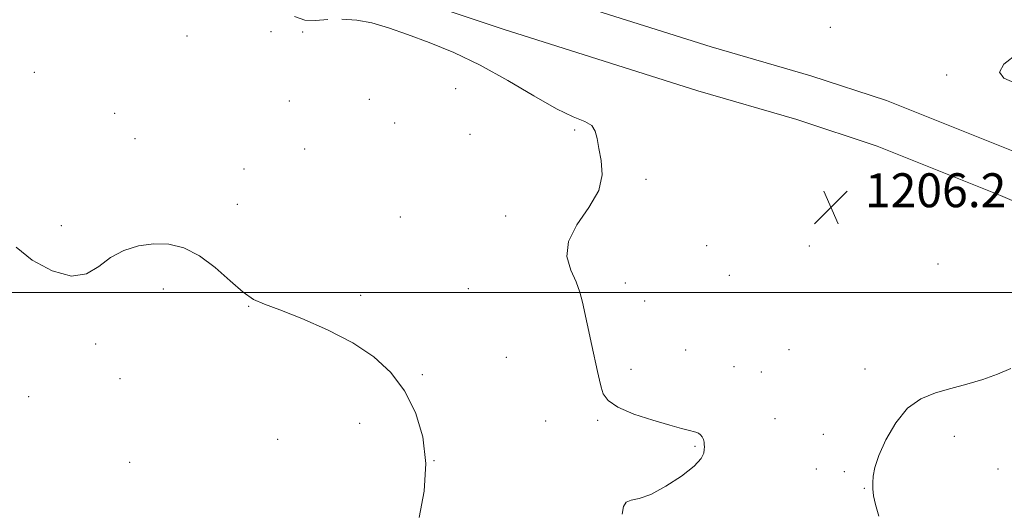
# Model space of a CAD drawing. Extents: x 2192300 to 2195200, y 324800 to 327700.
# Drawn here: x 2193668 to 2193900, y 325448 to 325564 of the extents above; entities that cross this region are included whole.
import ezdxf

# ---------------------------------------------------------------- set-up
doc = ezdxf.new("R2010")
doc.units = 0
doc.header["$MEASUREMENT"] = 0
for name, color, linetype, lineweight in [('32000', 7, 'Continuous', 0), ('DTM HARD BREAKLINE', 7, 'Continuous', 0), ('DTM SPOT ELEVATION', 2, 'Continuous', 13), ('INTERMEDIATE CONTOUR', 44, 'Continuous', 0), ('SPOT ELEVATION', 7, 'Continuous', 0)]:
    doc.layers.add(name, color=color, linetype=linetype, lineweight=lineweight)
doc.styles.add('Style-ITALICS', font='ITALICS.shx')

# ---------------------------------------------------------------- blocks, each defined once
blk = doc.blocks.new('SPOT')
at = {"layer": 'SPOT ELEVATION'}
for p, q in [((-3.91, -3.91), (3.82, 3.81)), ((-1.65, 3.77), (1.72, -3.93))]:
    blk.add_line(p, q, dxfattribs=at)

msp = doc.modelspace()

# ---------------------------------------------------------------- linework, layer by layer
at = {"layer": '32000', "flags": 128}
msp.add_lwpolyline([(2192500, 325500), (2195000, 325500)], dxfattribs=at)
at = {"layer": 'DTM HARD BREAKLINE', "extrusion": (-0.000506799, 0.000166713, 1), "elevation": 148.4846, "flags": 128}
msp.add_lwpolyline([(2193872.5485, 325545.1928), (2193854.7435, 325551.0498)], dxfattribs=at)
at = {"layer": 'DTM HARD BREAKLINE', "extrusion": (-0.001808, 0.000604799, 0.999998), "elevation": -2563.9369, "flags": 128}
msp.add_lwpolyline([(2193849.7223, 325542.3832), (2193868.6234, 325536.0612)], dxfattribs=at)
at = {"layer": 'DTM HARD BREAKLINE'}
for points in [[(2192768.93, 325678.4, 1196.18), (2192791.23, 325682.81, 1195.97), (2192843.6, 325689.71, 1195.23), (2192922.17, 325695.69, 1193.76), (2192994.44, 325697.3, 1194.29), (2193041.48, 325697.88, 1194.44), (2193095.81, 325698.47, 1193.66), (2193148.67, 325699.55, 1192.34), (2193202.52, 325697.72, 1191.97), (2193271.4, 325695.44, 1193.39), (2193338.34, 325691.7, 1194.86), (2193391.22, 325687.93, 1195.65), (2193437.31, 325682.2, 1197.18), (2193479.04, 325676.46, 1198.23), (2193532.43, 325658.63, 1199.91), (2193561.06, 325648.5, 1201.59), (2193598.44, 325636.94, 1203.11), (2193634.84, 325625.37, 1203.64), (2193666.39, 325612.82, 1204.32), (2193711.05, 325597.39, 1205.85), (2193749.39, 325584.38, 1206.37), (2193785.31, 325572.32, 1206.42), (2193830.93, 325557.87, 1206.27), (2193854.414, 325551.07, 1206.055)], [(2192771.03, 325667.81, 1196.18), (2192792.98, 325672.15, 1195.97), (2192844.72, 325678.96, 1195.23), (2192922.7, 325684.9, 1193.76), (2192994.63, 325686.5, 1194.29), (2193041.61, 325687.08, 1194.44), (2193095.98, 325687.67, 1193.66), (2193148.6, 325688.75, 1192.34), (2193202.16, 325686.93, 1191.97), (2193270.92, 325684.65, 1193.39), (2193337.65, 325680.92, 1194.86), (2193390.17, 325677.18, 1195.65), (2193435.91, 325671.49, 1197.18), (2193476.57, 325665.9, 1198.23), (2193528.92, 325648.42, 1199.91), (2193557.66, 325638.25, 1201.59), (2193595.21, 325626.63, 1203.11), (2193631.2, 325615.19, 1203.64), (2193662.63, 325602.69, 1204.32), (2193707.55, 325587.17, 1205.85), (2193745.94, 325574.15, 1206.37), (2193781.96, 325562.05, 1206.42), (2193827.8, 325547.53, 1206.27), (2193851.128, 325540.773, 1206.054)], [(2193872.219, 325545.213, 1206.065), (2193903.26, 325532.79, 1206.63), (2193942.58, 325515.9, 1207.84), (2193975.1, 325504.32, 1208.63), (2194021.69, 325492.78, 1209.26), (2194068.27, 325484.14, 1210.37), (2194105.14, 325481.31, 1212.1), (2194142.97, 325481.39, 1211.57), (2194188.56, 325485.36, 1211.31), (2194228.32, 325492.23, 1210.05)], [(2193870.029, 325534.451, 1206.092), (2193899.12, 325522.81, 1206.63), (2193938.63, 325505.84, 1207.84), (2193971.98, 325493.97, 1208.63), (2194019.4, 325482.22, 1209.26), (2194066.87, 325473.42, 1210.37), (2194104.74, 325470.51, 1212.1), (2194143.45, 325470.59, 1211.57), (2194189.95, 325474.64, 1211.31), (2194230.63, 325481.67, 1210.05)]]:
    msp.add_polyline3d(points, dxfattribs=at)
at = {"layer": 'DTM SPOT ELEVATION'}
for p in [(2193859.04, 325562.49, 1207.27), (2193707.42, 325560.48, 1205.75), (2193727.22, 325561.47, 1205.9), (2193734.73, 325561.39, 1205.91), (2193671.5, 325551.9, 1205.36), (2193886.44, 325551.26, 1207.87), (2193770.77, 325548.04, 1205.62), (2193731.53, 325545.15, 1205.33), (2193750.39, 325545.55, 1205.21), (2193690.44, 325542.23, 1205.25), (2193756.41, 325539.91, 1205.13), (2193774.1, 325537.25, 1205.74), (2193798.81, 325538.31, 1205.94), (2193695.22, 325536.25, 1205.4), (2193735.19, 325533.82, 1204.77), (2193720.91, 325529.09, 1204.86), (2193815.59, 325526.66, 1206.14), (2193719.28, 325520.79, 1204.75), (2193677.88, 325515.73, 1204.55), (2193757.7, 325517.75, 1204.65), (2193782.5, 325517.98, 1205.59), (2193829.88, 325511.06, 1206.4), (2193854.1, 325510.93, 1206.33), (2193884.39, 325506.71, 1206.91), (2193810.7, 325502.22, 1206.58), (2193835.18, 325504.04, 1206.55), (2193701.9, 325500.8, 1203.32), (2193773.76, 325500.92, 1204.6), (2193748.37, 325499.33, 1204.25), (2193815.25, 325498.02, 1206.71), (2193722.01, 325496.73, 1203.95), (2193685.9, 325487.84, 1203.53), (2193824.97, 325486.46, 1206.72), (2193849.24, 325486.52, 1206.88), (2193782.65, 325484.68, 1204.91), (2193812.05, 325481.89, 1206.42), (2193836.35, 325482.48, 1206.66), (2193842.74, 325481.22, 1206.77), (2193867.16, 325481.93, 1207.66), (2193691.67, 325479.65, 1203.36), (2193762.92, 325480.65, 1204.13), (2193670.16, 325475.41, 1202.87), (2193791.98, 325469.71, 1205.23), (2193804.23, 325469.84, 1205.85), (2193846, 325470.27, 1206.94), (2193748.12, 325469.11, 1203.56), (2193728.85, 325465.36, 1203.12), (2193857.33, 325466.52, 1207.62), (2193888.23, 325466.09, 1208.41), (2193827.11, 325463.7, 1205.87), (2193765.67, 325460.31, 1204), (2193693.97, 325459.98, 1202.76), (2193855.72, 325458.4, 1207.57), (2193862.31, 325457.72, 1207.85), (2193898.49, 325458.39, 1208.93), (2193867.05, 325453.79, 1207.96)]:
    msp.add_point(p, dxfattribs=at)
at = {"layer": 'INTERMEDIATE CONTOUR', "flags": 128}
for points, elevation in [([(2193732.8, 325565.019), (2193735.207, 325564.168), (2193737.709, 325564.124), (2193740.637, 325564.307)], 1206), ([(2193743.929, 325564.414), (2193747.425, 325564.211), (2193751.032, 325563.515), (2193754.931, 325562.353), (2193759.367, 325560.8), (2193764.52, 325558.896), (2193770.298, 325556.531), (2193776.539, 325553.554), (2193783.011, 325549.959), (2193789.194, 325546.306), (2193794.497, 325543.299), (2193798.462, 325541.422), (2193801.164, 325540.3), (2193802.812, 325539.34), (2193803.648, 325538.039), (2193804.052, 325536.258), (2193804.437, 325533.9491), (2193805.027, 325531.087), (2193805.276, 325527.743), (2193804.449, 325524.012), (2193802.148, 325520.009), (2193799.33, 325515.936), (2193797.294, 325512.017), (2193796.973, 325508.44), (2193797.866, 325505.257), (2193799.109, 325502.49), (2193800.022, 325500.08), (2193800.661, 325497.673), (2193802.822, 325487.52), (2193804.149, 325481.392), (2193804.602, 325479.3591), (2193805.0041, 325477.674), (2193805.517, 325476.086), (2193806.636, 325474.52), (2193808.945, 325472.939), (2193812.743, 325471.345), (2193817.202, 325469.874), (2193821.212, 325468.698), (2193823.926, 325467.936), (2193825.55, 325467.501), (2193827.324, 325467.06), (2193827.953, 325466.829), (2193828.452, 325466.473), (2193828.83, 325465.939), (2193829.097, 325465.304), (2193829.2579, 325464.68), (2193829.326, 325464.139), (2193829.33, 325463.606), (2193829.305, 325462.967), (2193829.192, 325462.1031), (2193828.567, 325460.86), (2193826.914, 325459.08), (2193823.943, 325456.7329), (2193820.267, 325454.302), (2193816.726, 325452.403), (2193813.996, 325451.448), (2193812.106, 325451.039), (2193810.921, 325450.575), (2193810.284, 325449.539), (2193809.947, 325447.735)], 1206), ([(2193903.1279, 325556.324), (2193899.914, 325553.793), (2193898.893, 325551.902), (2193899.884, 325550.52), (2193902.416, 325549.386)], 1208), ([(2193667.205, 325510.706), (2193670.987, 325507.645), (2193675.711, 325505.087), (2193680.258, 325503.8271), (2193683.795, 325504.377), (2193686.641, 325506.134), (2193689.401, 325508.216), (2193692.546, 325509.884), (2193696.015, 325510.979), (2193699.608, 325511.4861), (2193703.175, 325511.366), (2193706.738, 325510.474), (2193710.369, 325508.641), (2193714.073, 325505.856), (2193717.604, 325502.739), (2193720.654, 325500.067), (2193723.116, 325498.373), (2193725.693, 325497.207), (2193729.289, 325495.878), (2193734.485, 325493.845), (2193740.57, 325491.183), (2193746.511, 325488.117), (2193751.479, 325484.803), (2193755.47, 325481.1), (2193758.688, 325476.794), (2193761.261, 325471.73), (2193763.022, 325465.987), (2193763.732, 325459.701), (2193763.293, 325453.128), (2193762.181, 325446.991)], 1204), ([(2193901.525, 325482.08), (2193898.431, 325480.733), (2193894.934, 325479.488), (2193891.197, 325478.361), (2193887.421, 325477.344), (2193883.7809, 325476.347), (2193880.359, 325474.96), (2193877.213, 325472.692), (2193874.418, 325469.27), (2193872.11, 325465.294), (2193870.443, 325461.58), (2193869.502, 325458.757), (2193869.107, 325456.704), (2193869.013, 325455.112), (2193869.032, 325453.672), (2193869.214, 325452.068), (2193869.671, 325449.987), (2193870.454, 325447.249)], 1208)]:
    msp.add_lwpolyline(points, dxfattribs=dict(at, elevation=elevation))

# ---------------------------------------------------------------- block references
at = {"layer": 'SPOT ELEVATION'}
msp.add_blockref('SPOT', (2193859.164, 325520.082, 1206.236), dxfattribs=at)

# ---------------------------------------------------------------- texts
at = {"layer": 'SPOT ELEVATION', "style": 'Style-ITALICS'}
msp.add_text('1206.2', height=8, dxfattribs=at).set_placement((2193867.164, 325520.082, 1206.236))

doc.saveas('drawing.dxf')
